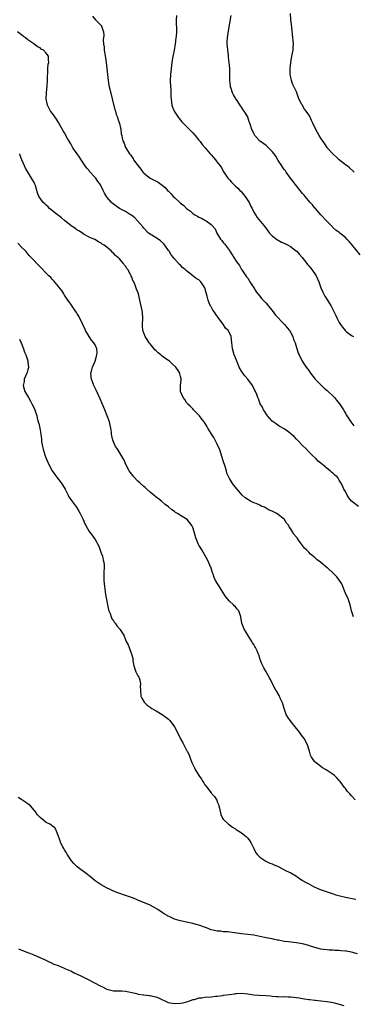
# Model space of a CAD drawing. Units: inches. Extents: x 2583000 to 2586000, y 1527000 to 1530000.
# Drawn here: x 2583590 to 2583700, y 1529338 to 1529661 of the extents above; entities that cross this region are included whole.
import ezdxf

# ---------------------------------------------------------------- set-up
doc = ezdxf.new("R2010")
doc.units = ezdxf.units.IN
doc.header["$MEASUREMENT"] = 0
doc.layers.add('LD25831527_10ft', color=113, linetype='Continuous')

msp = doc.modelspace()

# ---------------------------------------------------------------- linework, layer by layer
at = {"layer": 'LD25831527_10ft'}
for points, elevation in [([(2583641.62, 1529662.38), (2583641.53, 1529661), (2583641.55, 1529659.55), (2583641.63, 1529658.37), (2583641.64, 1529657), (2583641.52, 1529655.52), (2583641.5, 1529655), (2583641.22, 1529653), (2583640.86, 1529651), (2583640.55, 1529649.45), (2583640.4, 1529648.4), (2583640.15, 1529647), (2583640, 1529646), (2583639.87, 1529645), (2583639.69, 1529643), (2583639.63, 1529641), (2583639.7, 1529639), (2583639.77, 1529638.23), (2583639.82, 1529637), (2583639.82, 1529635.82), (2583639.91, 1529635), (2583640.06, 1529633.94), (2583640.12, 1529633), (2583640.34, 1529632.34), (2583640.89, 1529631), (2583642.17, 1529629), (2583642.53, 1529628.53), (2583643, 1529628.05), (2583643.46, 1529627.46), (2583643.9, 1529627), (2583645, 1529625.95), (2583647, 1529623.87), (2583647.76, 1529623), (2583649, 1529621.47), (2583649.41, 1529621), (2583650.08, 1529620.08), (2583651.08, 1529619), (2583652.73, 1529617), (2583653, 1529616.63), (2583653.74, 1529615.74), (2583654.48, 1529615), (2583654.71, 1529614.71), (2583655, 1529614.29), (2583656.47, 1529612.47), (2583657.11, 1529611.11), (2583657.15, 1529611), (2583657.37, 1529610.63), (2583658.44, 1529609), (2583659, 1529608.48), (2583659.73, 1529607.73), (2583660.3, 1529607), (2583661, 1529606.42), (2583661.73, 1529605.73), (2583662.37, 1529605), (2583662.7, 1529604.7), (2583663.66, 1529603.66), (2583664.17, 1529603), (2583665.51, 1529601), (2583665.97, 1529599.97), (2583666.47, 1529599), (2583667, 1529597.79), (2583668.08, 1529596.08), (2583670.78, 1529592.78), (2583671, 1529592.45), (2583672.14, 1529591), (2583673, 1529590.11), (2583674.47, 1529589), (2583674.79, 1529588.79), (2583675, 1529588.67), (2583676.04, 1529588.04), (2583677, 1529587.66), (2583677.41, 1529587.41), (2583678.24, 1529587), (2583679, 1529586.58), (2583681, 1529585.08), (2583681.09, 1529585), (2583681.94, 1529583.94), (2583682.85, 1529583), (2583684.43, 1529581), (2583684.64, 1529580.64), (2583685, 1529580.24), (2583685.53, 1529579.53), (2583686.03, 1529579), (2583687.4, 1529577), (2583688.26, 1529575), (2583688.97, 1529572.97), (2583689.59, 1529571.59), (2583690.33, 1529570.33), (2583691.18, 1529569), (2583691.83, 1529567.83), (2583692.34, 1529567), (2583693, 1529565.72), (2583693.23, 1529565.23), (2583693.36, 1529565), (2583693.89, 1529563.89), (2583694.3, 1529563), (2583695, 1529561.59), (2583695.36, 1529561), (2583696.11, 1529560.11), (2583696.95, 1529559), (2583697.3, 1529558.7), (2583699, 1529557.34), (2583699.68, 1529557)], 7680), ([(2583701.83, 1529583.83), (2583699, 1529587.35), (2583698.22, 1529588.22), (2583697.5, 1529589), (2583697, 1529589.5), (2583695.23, 1529591), (2583695, 1529591.17), (2583693.93, 1529591.93), (2583692.86, 1529592.86), (2583692.74, 1529593), (2583691, 1529594.74), (2583690.79, 1529595), (2583689, 1529596.96), (2583687.17, 1529599), (2583687.1, 1529599.1), (2583687, 1529599.2), (2583686.22, 1529600.22), (2583685.45, 1529601), (2583683.79, 1529603), (2583683.46, 1529603.46), (2583683, 1529603.99), (2583682.56, 1529604.56), (2583682.15, 1529605), (2583681, 1529606.46), (2583680.51, 1529607), (2583679.95, 1529607.95), (2583679.01, 1529609), (2583677.57, 1529611), (2583677.35, 1529611.35), (2583677, 1529611.81), (2583676.52, 1529612.52), (2583676.17, 1529613), (2583675, 1529614.75), (2583674.19, 1529616.19), (2583673.64, 1529617), (2583673, 1529617.77), (2583671.84, 1529619), (2583671.42, 1529619.42), (2583671, 1529619.7), (2583670.28, 1529620.28), (2583669.18, 1529621), (2583669, 1529621.17), (2583667.35, 1529623), (2583667, 1529623.67), (2583666.6, 1529624.6), (2583666.36, 1529625), (2583665.99, 1529626.01), (2583665.69, 1529627), (2583665.5, 1529627.5), (2583665.03, 1529629), (2583665, 1529629.07), (2583663.88, 1529631), (2583663.47, 1529631.47), (2583663, 1529632.32), (2583662.69, 1529632.69), (2583661.53, 1529634.47), (2583661.16, 1529635), (2583661, 1529635.27), (2583660.32, 1529636.32), (2583660.04, 1529637), (2583659.62, 1529638.38), (2583659.38, 1529639), (2583659.32, 1529639.32), (2583659.19, 1529641), (2583659.19, 1529642.81), (2583659.16, 1529643.16), (2583659.1, 1529645), (2583658.93, 1529647), (2583658.71, 1529648.71), (2583658.68, 1529649.32), (2583658.45, 1529651), (2583658.33, 1529652.33), (2583658.31, 1529653), (2583658.32, 1529653.68), (2583658.37, 1529655), (2583658.6, 1529656.6), (2583658.67, 1529657.33), (2583659.59, 1529662.41)], 7670), ([(2583699.85, 1529611), (2583699.4, 1529611.4), (2583698.37, 1529612.37), (2583697.62, 1529613), (2583697, 1529613.42), (2583695, 1529615.05), (2583694.03, 1529616.02), (2583693, 1529616.86), (2583691.09, 1529619), (2583691, 1529619.11), (2583690.26, 1529620.26), (2583689.7, 1529621), (2583689, 1529622.13), (2583688.44, 1529623), (2583687.92, 1529623.93), (2583687.36, 1529625), (2583686.39, 1529627), (2583685.9, 1529627.9), (2583685.42, 1529629), (2583685, 1529629.75), (2583684.14, 1529631), (2583683.65, 1529631.65), (2583683, 1529632.85), (2583682.92, 1529632.92), (2583682.78, 1529633.22), (2583681.81, 1529635), (2583681, 1529637.3), (2583679.77, 1529639.77), (2583679.3, 1529641), (2583679, 1529642.61), (2583678.93, 1529643), (2583678.93, 1529644.93), (2583679.11, 1529647), (2583679.47, 1529649), (2583679.86, 1529651), (2583679.95, 1529651.95), (2583679.98, 1529653), (2583679.86, 1529654.14), (2583679.82, 1529655), (2583679.47, 1529658.53), (2583679.38, 1529659.38), (2583679.11, 1529661), (2583679.01, 1529662.99)], 7660), ([(2583614.19, 1529662.19), (2583615.13, 1529661), (2583616.03, 1529660.03), (2583617.06, 1529659), (2583617.08, 1529658.92), (2583617.79, 1529657), (2583617.83, 1529655.83), (2583617.62, 1529654.38), (2583617.7, 1529653), (2583617.93, 1529651.93), (2583617.97, 1529651), (2583618.15, 1529649.85), (2583618.45, 1529648.45), (2583618.65, 1529647), (2583618.88, 1529645), (2583619.29, 1529641), (2583619.51, 1529639.51), (2583619.6, 1529639), (2583619.8, 1529638.2), (2583620.63, 1529635), (2583621.46, 1529631.46), (2583621.64, 1529631), (2583621.89, 1529629.89), (2583622.33, 1529629), (2583622.42, 1529628.42), (2583623.01, 1529626.99), (2583623.41, 1529625), (2583623.58, 1529623.58), (2583623.73, 1529623), (2583623.89, 1529622.11), (2583624.17, 1529621), (2583624.5, 1529620.5), (2583625, 1529619.07), (2583625.06, 1529618.94), (2583626.29, 1529617), (2583626.61, 1529616.61), (2583627, 1529615.98), (2583627.42, 1529615.42), (2583627.62, 1529615), (2583629.06, 1529613), (2583629.95, 1529611.95), (2583630.67, 1529611), (2583630.83, 1529610.83), (2583631, 1529610.67), (2583633, 1529609.03), (2583634.36, 1529608.36), (2583635, 1529607.97), (2583635.68, 1529607.68), (2583636.59, 1529607), (2583637, 1529606.72), (2583637.97, 1529605.97), (2583638.73, 1529605), (2583639, 1529604.72), (2583639.88, 1529603.88), (2583640.61, 1529603), (2583641, 1529602.6), (2583642.79, 1529601), (2583643, 1529600.79), (2583644.04, 1529600.04), (2583645, 1529599.08), (2583646.21, 1529598.21), (2583647, 1529597.45), (2583647.68, 1529597), (2583648.53, 1529596.53), (2583649, 1529596.2), (2583649.87, 1529595.87), (2583651, 1529595.19), (2583651.15, 1529595.15), (2583651.36, 1529595), (2583653, 1529593.81), (2583654.34, 1529592.34), (2583654.84, 1529591), (2583654.91, 1529590.91), (2583656.12, 1529589), (2583656.54, 1529588.54), (2583657, 1529587.91), (2583657.41, 1529587.41), (2583659, 1529585.22), (2583659.18, 1529585), (2583659.86, 1529583.86), (2583660.49, 1529583), (2583661, 1529582.05), (2583661.43, 1529581.43), (2583662.34, 1529580.34), (2583663, 1529579.07), (2583663.11, 1529578.89), (2583664.34, 1529577), (2583664.65, 1529576.65), (2583665, 1529576.16), (2583665.43, 1529575.43), (2583665.66, 1529575), (2583667, 1529573), (2583667.73, 1529571.73), (2583669, 1529570.24), (2583669.55, 1529569.55), (2583670.12, 1529569), (2583670.52, 1529568.52), (2583671, 1529568.03), (2583671.84, 1529567), (2583673, 1529565.52), (2583674.06, 1529564.06), (2583677.11, 1529561), (2583677.91, 1529559.91), (2583678.74, 1529559), (2583678.82, 1529558.82), (2583679, 1529558.51), (2583679.78, 1529557), (2583680.06, 1529556.06), (2583680.52, 1529555), (2583681.59, 1529551.59), (2583681.87, 1529551), (2583682.86, 1529549), (2583684.18, 1529547), (2583685, 1529545.86), (2583685.54, 1529545), (2583687.14, 1529543), (2583689.14, 1529541), (2583690.09, 1529540.09), (2583691, 1529539.35), (2583691.38, 1529539), (2583693, 1529537.46), (2583693.46, 1529537), (2583694.13, 1529536.13), (2583695.07, 1529535), (2583696.34, 1529533), (2583696.58, 1529532.58), (2583697, 1529531.9), (2583697.32, 1529531.32), (2583698.81, 1529529), (2583699.77, 1529527.77)], 7690), ([(2583701.29, 1529501.29), (2583699, 1529502.98), (2583698.12, 1529504.12), (2583697.61, 1529505), (2583697, 1529506.19), (2583696.5, 1529507), (2583696.08, 1529508.08), (2583695.48, 1529509), (2583695, 1529509.93), (2583694.6, 1529510.6), (2583694.28, 1529511), (2583693.55, 1529511.55), (2583693, 1529512.06), (2583692.47, 1529512.47), (2583691.99, 1529513), (2583691, 1529513.7), (2583689.56, 1529515), (2583689.22, 1529515.22), (2583689, 1529515.47), (2583688.13, 1529516.13), (2583687.38, 1529517), (2583686.1, 1529518.1), (2583685.21, 1529519), (2583685, 1529519.18), (2583684.13, 1529520.13), (2583683, 1529521.32), (2583681.33, 1529523), (2583681, 1529523.38), (2583680.18, 1529524.18), (2583679.2, 1529525), (2583679, 1529525.23), (2583678.03, 1529526.03), (2583677, 1529526.75), (2583675.54, 1529527.54), (2583675, 1529527.87), (2583674.34, 1529528.34), (2583673.33, 1529529), (2583673, 1529529.31), (2583671.5, 1529531), (2583671.31, 1529531.31), (2583671, 1529531.71), (2583670.55, 1529532.55), (2583670.15, 1529533), (2583669.8, 1529533.8), (2583669.09, 1529535), (2583669, 1529535.23), (2583668.56, 1529536.56), (2583668.36, 1529537), (2583667.97, 1529538.03), (2583667.57, 1529539), (2583667.34, 1529539.34), (2583666.55, 1529541), (2583665.05, 1529543), (2583664.1, 1529544.1), (2583663.43, 1529545), (2583663, 1529545.66), (2583662.25, 1529547), (2583661.84, 1529547.84), (2583661, 1529550.09), (2583660.62, 1529551), (2583660.28, 1529552.28), (2583660.03, 1529553), (2583659.87, 1529554.13), (2583659.83, 1529555), (2583659.57, 1529557), (2583659, 1529558.21), (2583658.57, 1529559), (2583657.76, 1529559.76), (2583656.91, 1529561.09), (2583655.51, 1529563), (2583655.27, 1529563.27), (2583655, 1529563.68), (2583654.43, 1529564.43), (2583654.08, 1529565), (2583653.63, 1529565.63), (2583653, 1529566.77), (2583652.86, 1529567), (2583652.28, 1529568.28), (2583652, 1529569), (2583651.69, 1529570.31), (2583651.37, 1529571.37), (2583651, 1529573), (2583649.64, 1529575), (2583649.29, 1529575.29), (2583649, 1529575.59), (2583648.11, 1529576.11), (2583647.07, 1529577), (2583645, 1529578.57), (2583644.49, 1529579), (2583643.65, 1529579.65), (2583643, 1529580.43), (2583642.7, 1529580.7), (2583641, 1529582.54), (2583640.68, 1529583), (2583639.88, 1529583.88), (2583639.24, 1529585), (2583639, 1529585.29), (2583637.84, 1529587), (2583637.47, 1529587.47), (2583636.42, 1529588.42), (2583635, 1529589.41), (2583633, 1529590.61), (2583632.54, 1529591), (2583631, 1529592.54), (2583630.66, 1529593), (2583629, 1529594.93), (2583628.03, 1529596.03), (2583626.87, 1529596.87), (2583626.63, 1529597), (2583625, 1529598.05), (2583623, 1529599.06), (2583621, 1529600.46), (2583620.37, 1529601), (2583619, 1529602.6), (2583618.7, 1529603), (2583618.08, 1529604.08), (2583617.66, 1529605), (2583616.63, 1529607), (2583615.93, 1529607.93), (2583615.2, 1529609), (2583615, 1529609.24), (2583613.21, 1529611.21), (2583613, 1529611.47), (2583612.29, 1529612.29), (2583611.79, 1529613), (2583610.48, 1529615), (2583609.87, 1529615.87), (2583609.11, 1529617), (2583607.71, 1529619), (2583607.43, 1529619.43), (2583607, 1529620.27), (2583606, 1529622), (2583605, 1529623.82), (2583604.54, 1529624.54), (2583603, 1529627.24), (2583602.31, 1529628.31), (2583601, 1529630.22), (2583600.42, 1529631), (2583599.39, 1529633), (2583598.99, 1529635), (2583599.03, 1529637), (2583599.29, 1529639.29), (2583599.43, 1529641), (2583599.41, 1529642.59), (2583599.5, 1529643.5), (2583599.48, 1529645), (2583599.63, 1529646.37), (2583599.79, 1529647), (2583599.78, 1529647.78), (2583599.73, 1529649), (2583599, 1529650.02), (2583598.1, 1529651), (2583597.37, 1529651.37), (2583597, 1529651.72), (2583596.12, 1529652.12), (2583594.94, 1529653.06), (2583593, 1529654.35), (2583592.18, 1529655), (2583591.49, 1529655.49), (2583591, 1529655.92), (2583590.4, 1529656.4), (2583589.6, 1529657)], 7700), ([(2583699.64, 1529465), (2583699.01, 1529467), (2583698.59, 1529469), (2583698.39, 1529469.61), (2583697.9, 1529471), (2583696.96, 1529473.04), (2583696.15, 1529475), (2583695.85, 1529475.85), (2583695.11, 1529477), (2583694.23, 1529478.23), (2583693, 1529479.4), (2583691.24, 1529481), (2583691, 1529481.17), (2583689, 1529482.85), (2583688.84, 1529483), (2583687.75, 1529483.75), (2583687, 1529484.47), (2583686.71, 1529484.71), (2583686.42, 1529485), (2583685.62, 1529485.62), (2583685, 1529486.29), (2583684.24, 1529487), (2583683.63, 1529487.63), (2583683, 1529488.51), (2583682.77, 1529488.77), (2583682.53, 1529489), (2583681.55, 1529490.45), (2583681.16, 1529491), (2583681.08, 1529491.08), (2583681, 1529491.24), (2583680.17, 1529492.17), (2583679.71, 1529493), (2583679, 1529494.09), (2583678.62, 1529494.62), (2583678.47, 1529495), (2583677.75, 1529495.75), (2583677.06, 1529497), (2583674.53, 1529499), (2583673.46, 1529499.46), (2583673, 1529499.75), (2583672.07, 1529500.07), (2583671, 1529500.76), (2583670.82, 1529500.82), (2583670.49, 1529501), (2583669.41, 1529501.41), (2583669, 1529501.66), (2583667.81, 1529502.19), (2583667, 1529502.5), (2583665.91, 1529503), (2583665.32, 1529503.32), (2583665, 1529503.56), (2583664.15, 1529504.15), (2583663.18, 1529505), (2583661.53, 1529507), (2583660.34, 1529508.34), (2583659.94, 1529509), (2583659, 1529510.46), (2583658.21, 1529512.21), (2583658.03, 1529513), (2583657.61, 1529514.39), (2583657, 1529516.23), (2583655.89, 1529519.89), (2583655, 1529521.72), (2583653.88, 1529523.88), (2583653, 1529525.25), (2583651.99, 1529527), (2583651.59, 1529527.59), (2583650.74, 1529529), (2583649.97, 1529529.97), (2583649.2, 1529531), (2583649, 1529531.23), (2583647.23, 1529533), (2583647, 1529533.27), (2583646.15, 1529534.15), (2583645.26, 1529535), (2583645.18, 1529535.18), (2583645, 1529535.42), (2583644.4, 1529536.4), (2583643.85, 1529537), (2583642.99, 1529539), (2583642.95, 1529540.95), (2583642.93, 1529541), (2583643.23, 1529542.77), (2583643.25, 1529543), (2583643.15, 1529543.15), (2583643, 1529543.97), (2583642.77, 1529544.77), (2583642.77, 1529545), (2583642.48, 1529545.52), (2583641.49, 1529547), (2583640.17, 1529548.17), (2583639.34, 1529549), (2583639, 1529549.19), (2583637.9, 1529549.9), (2583637, 1529550.56), (2583636.51, 1529551), (2583635.67, 1529551.67), (2583635, 1529552.29), (2583634.62, 1529552.62), (2583634.34, 1529553), (2583633, 1529554.61), (2583632.7, 1529555), (2583632.09, 1529556.09), (2583631.45, 1529557), (2583630.77, 1529558.77), (2583630.66, 1529559), (2583630.57, 1529560.57), (2583630.52, 1529561), (2583630.62, 1529563), (2583630.51, 1529565), (2583630.13, 1529567), (2583629.69, 1529569), (2583629.2, 1529571), (2583629, 1529571.57), (2583628.6, 1529572.6), (2583628.15, 1529573.85), (2583627.64, 1529575), (2583627.4, 1529575.4), (2583627, 1529576.54), (2583626.84, 1529576.84), (2583626.79, 1529577), (2583626.57, 1529577.43), (2583625.68, 1529579), (2583625.4, 1529579.4), (2583625, 1529580.12), (2583624.57, 1529580.57), (2583624.3, 1529581), (2583623, 1529582.51), (2583622.72, 1529582.72), (2583622.48, 1529583), (2583621.65, 1529583.65), (2583621, 1529584.42), (2583620.66, 1529584.66), (2583620.33, 1529585), (2583619, 1529586.21), (2583617.99, 1529587), (2583617.34, 1529587.34), (2583617, 1529587.66), (2583616.08, 1529588.08), (2583614.87, 1529588.87), (2583614.65, 1529589), (2583613.47, 1529589.47), (2583613, 1529589.68), (2583611.46, 1529590.54), (2583611, 1529590.82), (2583610.9, 1529590.9), (2583609.69, 1529591.69), (2583609, 1529592.05), (2583608.46, 1529592.46), (2583607, 1529593.5), (2583605, 1529595.15), (2583604.03, 1529596.03), (2583603, 1529596.73), (2583602.64, 1529597), (2583600.09, 1529599), (2583599.6, 1529599.6), (2583599, 1529600.09), (2583598.54, 1529600.54), (2583597.93, 1529601), (2583597, 1529602.39), (2583596.57, 1529603), (2583596.15, 1529604.15), (2583595.93, 1529605), (2583595.44, 1529606.56), (2583595.28, 1529607), (2583595, 1529607.53), (2583594.45, 1529608.45), (2583594.21, 1529609), (2583592.24, 1529612.24), (2583591.83, 1529613), (2583591, 1529615), (2583590.45, 1529616.45), (2583590.28, 1529617)], 7710), ([(2583700.19, 1529405), (2583699, 1529406.37), (2583698.42, 1529407), (2583697.72, 1529407.72), (2583697, 1529408.7), (2583696.75, 1529409), (2583695.3, 1529411), (2583695, 1529411.37), (2583694.2, 1529412.2), (2583693.42, 1529413), (2583693, 1529413.3), (2583691, 1529414.64), (2583690.5, 1529415), (2583689.54, 1529415.54), (2583689, 1529415.92), (2583688.38, 1529416.38), (2583687.57, 1529417), (2583687, 1529417.52), (2583685.9, 1529419), (2583685.61, 1529419.61), (2583685.24, 1529421), (2583684.65, 1529423), (2583684.09, 1529424.09), (2583683.56, 1529425), (2583683, 1529425.74), (2583681.64, 1529427.64), (2583681, 1529428.42), (2583678.91, 1529431), (2583678.13, 1529432.13), (2583677.64, 1529433), (2583676.92, 1529435), (2583676.49, 1529436.49), (2583676.32, 1529437), (2583675.66, 1529438.34), (2583675.26, 1529439.26), (2583674.53, 1529440.53), (2583674.19, 1529441), (2583673.32, 1529442.68), (2583672.45, 1529444.45), (2583672.16, 1529445), (2583671.01, 1529447.01), (2583670.33, 1529448.33), (2583669.95, 1529449), (2583669.65, 1529449.65), (2583669.09, 1529451.09), (2583669, 1529451.44), (2583668.6, 1529452.6), (2583668.48, 1529453), (2583668.1, 1529453.9), (2583667.58, 1529455), (2583667.35, 1529455.35), (2583667, 1529456), (2583666.56, 1529456.56), (2583666.33, 1529457), (2583665.29, 1529458.71), (2583664.3, 1529460.3), (2583663.89, 1529461), (2583663.04, 1529463), (2583662.7, 1529465), (2583662.59, 1529465.41), (2583662.09, 1529467), (2583661.56, 1529467.56), (2583661, 1529468.32), (2583660.62, 1529468.62), (2583660.38, 1529469), (2583659, 1529470.22), (2583658.34, 1529471), (2583657.7, 1529471.7), (2583656.81, 1529473.19), (2583655.4, 1529475.4), (2583655, 1529476.06), (2583654.62, 1529476.62), (2583654.45, 1529477), (2583653.98, 1529477.98), (2583653.67, 1529479), (2583653.49, 1529479.49), (2583652.98, 1529481), (2583651.81, 1529483.81), (2583650, 1529487), (2583649.63, 1529487.63), (2583649, 1529488.62), (2583648.79, 1529489), (2583648.67, 1529489.33), (2583647.99, 1529491), (2583647.74, 1529491.74), (2583647.41, 1529493), (2583647, 1529494.32), (2583646.73, 1529495), (2583645.97, 1529495.97), (2583645.2, 1529497), (2583644.65, 1529497.35), (2583643, 1529498.26), (2583641.96, 1529499), (2583641.33, 1529499.33), (2583641, 1529499.6), (2583640.13, 1529500.13), (2583639.19, 1529501), (2583639, 1529501.16), (2583637.95, 1529501.95), (2583636.79, 1529503), (2583635.8, 1529503.8), (2583635, 1529504.36), (2583634.26, 1529505), (2583633, 1529506), (2583631.9, 1529507), (2583631.45, 1529507.45), (2583631, 1529507.79), (2583629.64, 1529509), (2583629, 1529509.61), (2583627.67, 1529511), (2583627.39, 1529511.39), (2583626.52, 1529512.52), (2583626.16, 1529513), (2583625.06, 1529515), (2583624.47, 1529516.47), (2583624.15, 1529517), (2583622.26, 1529520.26), (2583621.73, 1529521), (2583621, 1529522.46), (2583620.78, 1529523), (2583620.45, 1529524.45), (2583620.39, 1529525), (2583620.37, 1529525.63), (2583620.16, 1529527), (2583619.91, 1529527.91), (2583619.71, 1529529), (2583618.98, 1529531), (2583618.16, 1529533), (2583617.54, 1529534.46), (2583617.25, 1529535.25), (2583617, 1529535.78), (2583616.64, 1529536.64), (2583615.99, 1529538.01), (2583615.39, 1529539.4), (2583614.58, 1529541), (2583614.16, 1529542.16), (2583613.82, 1529543), (2583613.76, 1529543.76), (2583613.63, 1529545), (2583613.89, 1529546.11), (2583614.15, 1529547), (2583615, 1529549), (2583615.42, 1529550.58), (2583615.6, 1529551), (2583615.63, 1529551.63), (2583615.59, 1529553), (2583615, 1529554.28), (2583614.61, 1529555), (2583613.85, 1529555.85), (2583613.04, 1529557.04), (2583611.89, 1529559), (2583611.62, 1529559.62), (2583611, 1529560.83), (2583610.95, 1529560.95), (2583610.84, 1529561.16), (2583609.66, 1529563.66), (2583609, 1529564.65), (2583608.88, 1529564.88), (2583608.35, 1529565.65), (2583607.3, 1529567.3), (2583607, 1529567.67), (2583606.47, 1529568.47), (2583606.08, 1529569), (2583605, 1529570.61), (2583604.76, 1529571), (2583604.14, 1529572.14), (2583603.38, 1529573), (2583603, 1529573.49), (2583601.37, 1529575.37), (2583601, 1529575.71), (2583600.44, 1529576.44), (2583599.85, 1529577), (2583596.5, 1529580.5), (2583595.92, 1529581), (2583595, 1529581.95), (2583593.55, 1529583.55), (2583593, 1529584.13), (2583592.62, 1529584.62), (2583592.26, 1529585), (2583591, 1529586.23), (2583589.64, 1529587.64)], 7720), ([(2583590.19, 1529556.19), (2583590.75, 1529555), (2583591.52, 1529553), (2583591.89, 1529551.89), (2583592.26, 1529551), (2583592.94, 1529549.06), (2583593, 1529548.63), (2583593.17, 1529547), (2583593.15, 1529546.85), (2583593, 1529546.25), (2583592.72, 1529545.28), (2583592.62, 1529545), (2583591.77, 1529543), (2583591.71, 1529542.29), (2583591.48, 1529541), (2583591.73, 1529539.74), (2583592.02, 1529539), (2583593.13, 1529537), (2583593.79, 1529535.79), (2583594.31, 1529535), (2583595, 1529533.57), (2583595.24, 1529533), (2583595.66, 1529531.67), (2583595.87, 1529531), (2583596.14, 1529529.86), (2583596.39, 1529529), (2583596.54, 1529528.54), (2583596.87, 1529527), (2583597.24, 1529525), (2583597.41, 1529523.41), (2583597.42, 1529523), (2583597.46, 1529522.54), (2583597.71, 1529521), (2583598.03, 1529520.03), (2583598.26, 1529519), (2583598.47, 1529518.47), (2583598.95, 1529517), (2583599.79, 1529515), (2583600.91, 1529513), (2583601.8, 1529511.8), (2583602.33, 1529511), (2583603.87, 1529509), (2583604.34, 1529508.34), (2583605.17, 1529507), (2583606.2, 1529505), (2583606.44, 1529504.44), (2583607.24, 1529503.24), (2583608.94, 1529501), (2583609.7, 1529499.7), (2583610.13, 1529499), (2583611.1, 1529497), (2583611.58, 1529495.58), (2583611.94, 1529495), (2583613.07, 1529493.07), (2583613.96, 1529491.96), (2583615, 1529490.38), (2583616.19, 1529488.19), (2583617, 1529485.95), (2583617.37, 1529485), (2583617.68, 1529483.68), (2583617.91, 1529483), (2583618.01, 1529481.99), (2583618.01, 1529481), (2583617.89, 1529479.89), (2583617.86, 1529479), (2583617.88, 1529478.12), (2583617.84, 1529477), (2583617.94, 1529475.94), (2583618.05, 1529475), (2583618.43, 1529472.43), (2583619.35, 1529467.35), (2583619.48, 1529467), (2583619.89, 1529466.11), (2583620.25, 1529465), (2583620.45, 1529464.45), (2583621, 1529463.7), (2583621.28, 1529463.28), (2583621.55, 1529463), (2583622.1, 1529462.1), (2583623.11, 1529461), (2583624.39, 1529459), (2583625, 1529457.56), (2583625.21, 1529457), (2583625.85, 1529455.85), (2583626.11, 1529455), (2583626.82, 1529453.18), (2583626.95, 1529452.95), (2583627.33, 1529451.33), (2583627.4, 1529450.6), (2583627.71, 1529449), (2583628.02, 1529448.02), (2583628.37, 1529447), (2583629, 1529445.73), (2583629.28, 1529445.28), (2583629.4, 1529445), (2583629.81, 1529443.81), (2583629.89, 1529443), (2583629.81, 1529442.19), (2583629.83, 1529441), (2583629.98, 1529439), (2583630.32, 1529438.32), (2583631.12, 1529437), (2583632.1, 1529436.1), (2583633, 1529435.39), (2583633.56, 1529435), (2583635, 1529434.22), (2583637, 1529433.01), (2583638.18, 1529432.18), (2583639, 1529431.42), (2583639.24, 1529431.24), (2583639.47, 1529431), (2583641.04, 1529429), (2583641.71, 1529427.71), (2583642.96, 1529425), (2583643.76, 1529423.76), (2583644.11, 1529423), (2583645, 1529421.29), (2583645.11, 1529421.11), (2583645.15, 1529421), (2583645.77, 1529419.77), (2583646.03, 1529419), (2583646.7, 1529417.3), (2583647, 1529416.59), (2583647.55, 1529415.55), (2583647.82, 1529415), (2583648.99, 1529412.99), (2583649.83, 1529411.83), (2583650.34, 1529411), (2583650.61, 1529410.61), (2583651, 1529409.95), (2583651.67, 1529409), (2583652.29, 1529408.29), (2583653, 1529407.3), (2583653.16, 1529407.16), (2583653.27, 1529407), (2583654.15, 1529406.15), (2583654.85, 1529404.85), (2583655, 1529404.36), (2583655.42, 1529403.42), (2583655.54, 1529403), (2583655.74, 1529402.26), (2583656.23, 1529400.23), (2583656.79, 1529399), (2583657, 1529398.71), (2583658.76, 1529397), (2583659, 1529396.84), (2583660.03, 1529396.04), (2583661, 1529395.48), (2583661.27, 1529395.27), (2583663, 1529394.14), (2583664.48, 1529393), (2583665, 1529392.47), (2583665.64, 1529391.64), (2583666.07, 1529391), (2583666.99, 1529388.99), (2583667.64, 1529387.64), (2583668.16, 1529387), (2583669, 1529386.17), (2583670.9, 1529384.9), (2583672.24, 1529384.24), (2583673, 1529383.96), (2583673.64, 1529383.64), (2583675, 1529383.09), (2583677.66, 1529381.66), (2583679.17, 1529381), (2583681, 1529379.94), (2583681.53, 1529379.53), (2583683, 1529378.58), (2583683.96, 1529378.04), (2583685, 1529377.4), (2583685.76, 1529377), (2583686.59, 1529376.59), (2583687.96, 1529375.96), (2583689.37, 1529375.37), (2583690.41, 1529375), (2583693, 1529374.18), (2583693.88, 1529373.88), (2583697, 1529373.03), (2583698.7, 1529372.7), (2583700.42, 1529372.42)], 7730), ([(2583701, 1529354.46), (2583699.02, 1529355.02), (2583697.33, 1529355.33), (2583697, 1529355.38), (2583695.5, 1529355.5), (2583695, 1529355.58), (2583693.6, 1529355.6), (2583693, 1529355.68), (2583691.7, 1529355.7), (2583691, 1529355.78), (2583689.89, 1529355.89), (2583689, 1529356.05), (2583688.23, 1529356.23), (2583687, 1529356.56), (2583686.68, 1529356.68), (2583685.54, 1529357), (2583685, 1529357.17), (2583683, 1529357.7), (2583681, 1529358.05), (2583678.38, 1529358.38), (2583677, 1529358.57), (2583675.09, 1529358.91), (2583674.64, 1529359), (2583673.32, 1529359.32), (2583673, 1529359.35), (2583671.66, 1529359.66), (2583671, 1529359.76), (2583669, 1529360.21), (2583667, 1529360.6), (2583665, 1529360.83), (2583663, 1529361.03), (2583660.63, 1529361.37), (2583658.36, 1529361.64), (2583657, 1529361.72), (2583656.14, 1529361.86), (2583655, 1529361.93), (2583653.73, 1529362.27), (2583653, 1529362.38), (2583651.5, 1529363), (2583649, 1529363.92), (2583648.11, 1529364.11), (2583647, 1529364.47), (2583646.51, 1529364.51), (2583645, 1529364.87), (2583644.88, 1529364.88), (2583644.37, 1529365), (2583643, 1529365.26), (2583642.56, 1529365.44), (2583641, 1529365.86), (2583639.32, 1529366.68), (2583638.86, 1529366.86), (2583638.65, 1529367), (2583637.58, 1529367.58), (2583637, 1529368), (2583635.55, 1529369), (2583633, 1529370.39), (2583631.2, 1529371.2), (2583629.79, 1529371.79), (2583629, 1529372.1), (2583628.38, 1529372.38), (2583626.96, 1529372.96), (2583625, 1529373.66), (2583622.49, 1529374.49), (2583621, 1529375.04), (2583619.68, 1529375.68), (2583619, 1529375.98), (2583617, 1529377.09), (2583615, 1529378.45), (2583613.63, 1529379.63), (2583613, 1529380.07), (2583612.48, 1529380.48), (2583609.14, 1529383), (2583608.06, 1529384.06), (2583607.29, 1529385), (2583605.93, 1529387), (2583605.58, 1529387.58), (2583605, 1529388.57), (2583604.82, 1529388.82), (2583604.71, 1529389), (2583604.43, 1529389.57), (2583603.67, 1529391), (2583603.53, 1529391.53), (2583603, 1529393), (2583602.24, 1529395), (2583601.79, 1529395.79), (2583601, 1529396.36), (2583600.7, 1529396.7), (2583600.21, 1529397), (2583599, 1529397.57), (2583598.2, 1529398.19), (2583597, 1529399.16), (2583596.12, 1529400.12), (2583595.53, 1529401), (2583595, 1529401.63), (2583593.8, 1529403), (2583593.4, 1529403.4), (2583593, 1529403.7), (2583591, 1529405.05), (2583589.76, 1529405.76)], 7740), ([(2583696.64, 1529337.36), (2583693.84, 1529338.16), (2583693, 1529338.35), (2583691, 1529338.72), (2583689, 1529338.99), (2583687.19, 1529339.19), (2583687, 1529339.2), (2583685.39, 1529339.39), (2583685, 1529339.42), (2583683.63, 1529339.64), (2583683, 1529339.7), (2583681.9, 1529339.9), (2583680.12, 1529340.12), (2583679, 1529340.22), (2583678.24, 1529340.24), (2583677, 1529340.31), (2583676.3, 1529340.3), (2583675, 1529340.39), (2583674.39, 1529340.39), (2583673, 1529340.52), (2583672.53, 1529340.53), (2583671, 1529340.65), (2583668.78, 1529340.78), (2583666.96, 1529340.96), (2583665, 1529341.24), (2583663, 1529341.42), (2583661.36, 1529341.36), (2583661, 1529341.33), (2583660.73, 1529341.27), (2583659, 1529341.07), (2583657, 1529340.75), (2583656.72, 1529340.72), (2583655, 1529340.47), (2583654.42, 1529340.42), (2583653, 1529340.27), (2583651, 1529340.12), (2583649.97, 1529339.97), (2583649, 1529339.87), (2583647.43, 1529339.43), (2583647, 1529339.34), (2583646.12, 1529339), (2583645.29, 1529338.71), (2583643.71, 1529338.29), (2583643, 1529338.14), (2583641, 1529338.02), (2583639.71, 1529338.29), (2583639, 1529338.42), (2583637.7, 1529339), (2583637.24, 1529339.24), (2583637, 1529339.33), (2583635.89, 1529339.89), (2583635, 1529340.2), (2583634.37, 1529340.37), (2583633, 1529340.68), (2583632.69, 1529340.69), (2583631, 1529340.91), (2583630.91, 1529340.91), (2583629.17, 1529341.17), (2583628.7, 1529341.3), (2583627, 1529341.67), (2583626.09, 1529341.91), (2583625, 1529342.07), (2583623.81, 1529342.19), (2583623, 1529342.17), (2583621, 1529342.24), (2583619.3, 1529342.7), (2583619, 1529342.8), (2583617.52, 1529343.52), (2583617, 1529343.73), (2583614.67, 1529345), (2583613, 1529345.87), (2583610.6, 1529347), (2583609, 1529347.78), (2583608.16, 1529348.16), (2583607, 1529348.76), (2583605.46, 1529349.46), (2583605, 1529349.7), (2583603, 1529350.51), (2583601.63, 1529351), (2583601.18, 1529351.18), (2583601, 1529351.29), (2583599.8, 1529351.8), (2583599, 1529352.23), (2583598.48, 1529352.49), (2583597, 1529353.15), (2583596.76, 1529353.24), (2583595, 1529354.03), (2583593.35, 1529354.65), (2583593, 1529354.81), (2583589.97, 1529355.97)], 7750)]:
    msp.add_lwpolyline(points, dxfattribs=dict(at, elevation=elevation))

doc.saveas('drawing.dxf')
